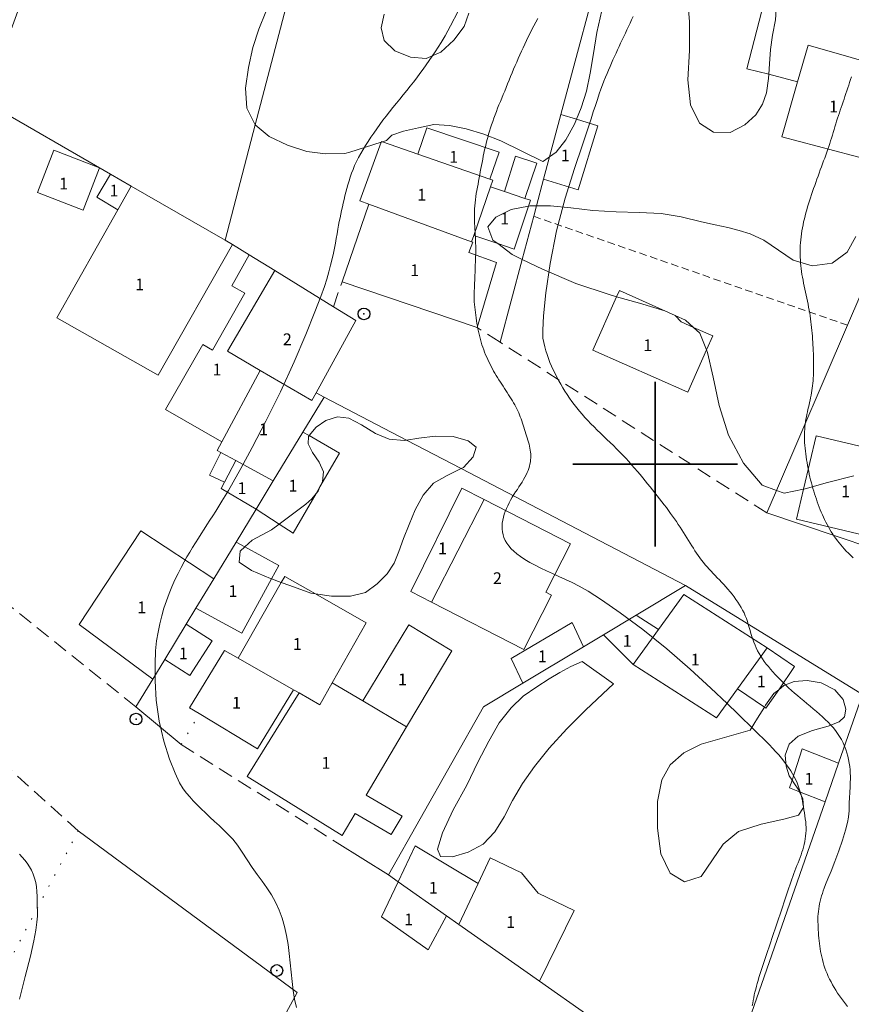
# Model space of a CAD drawing. Extents: x 508387 to 509637, y 1828151 to 1828961.
# Drawn here: x 509146 to 509217, y 1828454 to 1828538 of the extents above; entities that cross this region are included whole.
import ezdxf

# ---------------------------------------------------------------- set-up
doc = ezdxf.new("R2010")
doc.units = 0
doc.header["$MEASUREMENT"] = 0
doc.header["$PDMODE"] = 32
doc.header["$PDSIZE"] = -0.37
doc.linetypes.add('DOT2', pattern=[3.175, 0, -3.175])
doc.linetypes.add('HIDDEN', pattern=[9.525, 6.35, -3.175])
for name, color, linetype in [('1TODAS1K', 7, 'Continuous'), ('ARBOLES', 90, 'Continuous'), ('CERCA', 1, 'Continuous'), ('CONSTRUCCION', 7, 'Continuous'), ('CURVA INTERMEDIA', 17, 'Continuous'), ('CURVA MAESTRA', 17, 'Continuous'), ('LUMINARIA', 7, 'Continuous'), ('MANZANA', 7, 'Continuous'), ('MANZANA INDEFINIDA', 7, 'Continuous'), ('MARQUESINA', 7, 'Continuous'), ('POSTE', 7, 'Continuous'), ('POZO', 7, 'Continuous'), ('PREDIO', 7, 'Continuous'), ('PREDIO INDEFINIDO', 7, 'Continuous'), ('SIMBOLO GRADICULA', 7, 'Continuous')]:
    doc.layers.add(name, color=color, linetype=linetype)
doc.styles.add('WMF-Times New Roman0', font='TIMES.TTF')
doc.linetypes.add('ZIGZAG', pattern='A,0.00254,-5.08,[131,ltypeshp.shx,S=5.08,R=0,X=-5.08,Y=0],-10.16,[131,ltypeshp.shx,S=5.08,R=180,X=5.08,Y=0],-5.08', length=20.32254)

msp = doc.modelspace()

# ---------------------------------------------------------------- linework, layer by layer
at = {"layer": 'ARBOLES', "color": 3, "linetype": 'ZIGZAG', "lineweight": 9, "ltscale": 0.05}
for points in [[(509210.3, 1828539.126), (509210.219, 1828537.798), (509209.983, 1828536.501), (509209.797, 1828535.28), (509209.703, 1828534.052), (509209.646, 1828533.162), (509209.623, 1828532.795), (509209.466, 1828531.589), (509209.134, 1828530.633), (509208.554, 1828529.717), (509207.612, 1828528.854), (509206.368, 1828528.216), (509204.968, 1828528.226), (509203.762, 1828529.002), (509202.992, 1828530.554), (509202.764, 1828532.703), (509202.908, 1828535.175), (509202.911, 1828537.648), (509202.712, 1828539.954)], [(509195.46, 1828538.595), (509195.045, 1828536.716), (509194.76, 1828534.936), (509194.483, 1828533.248), (509194.165, 1828531.717), (509193.721, 1828530.301), (509193.319, 1828529.333), (509193.142, 1828528.908), (509192.401, 1828527.595), (509191.584, 1828526.546), (509191.022, 1828526.133), (509190.594, 1828525.819), (509190.456, 1828525.758), (509186.87, 1828527.494), (509185.427, 1828528.066), (509183.919, 1828528.519), (509182.522, 1828528.814), (509181.194, 1828528.894), (509179.883, 1828528.612), (509178.593, 1828528.323), (509177.615, 1828527.972), (509177.154, 1828527.538), (509176.807, 1828527.425), (509176.701, 1828527.391), (509174.058, 1828526.531), (509173.608, 1828526.438), (509171.98, 1828526.408), (509170.383, 1828526.606), (509168.755, 1828527.124), (509167.187, 1828527.883), (509166.005, 1828528.855), (509165.984, 1828528.872), (509165.283, 1828530.281), (509165.163, 1828531.988), (509165.441, 1828533.747), (509165.81, 1828535.427), (509166.306, 1828536.992), (509166.914, 1828538.469)], [(509176.962, 1828538.287), (509176.72, 1828537.11), (509176.962, 1828536.026), (509177.875, 1828535.162), (509179.212, 1828534.626), (509180.525, 1828534.503), (509181.783, 1828535.042), (509182.897, 1828536.059), (509183.758, 1828537.235), (509184.147, 1828538.355)], [(509216.876, 1828499.014), (509214.658, 1828498.452), (509212.761, 1828497.922), (509212.604, 1828497.889), (509210.965, 1828497.546), (509210.319, 1828497.778), (509209.104, 1828498.216), (509207.493, 1828500.084), (509206.229, 1828502.474), (509205.437, 1828504.986), (509204.92, 1828507.402), (509204.455, 1828509.49), (509204.363, 1828509.722), (509203.794, 1828511.147), (509203.253, 1828511.639), (509202.564, 1828512.265), (509201.685, 1828512.655), (509200.832, 1828513.033), (509198.659, 1828513.692), (509196.72, 1828514.24), (509196.081, 1828514.421), (509193.25, 1828515.381), (509190.407, 1828516.582), (509188.69, 1828517.418), (509187.843, 1828517.83), (509186.611, 1828518.758), (509186.202, 1828519.066), (509185.783, 1828520.187), (509186.454, 1828521.024), (509187.749, 1828521.669), (509189.229, 1828521.953)], [(509189.229, 1828521.953), (509189.381, 1828521.982), (509189.911, 1828521.982), (509191.093, 1828521.982), (509192.818, 1828521.811), (509194.713, 1828521.581), (509196.695, 1828521.464), (509198.627, 1828521.412), (509200.503, 1828521.331), (509202.205, 1828521.026), (509203.941, 1828520.613), (509205.089, 1828520.357), (509206.174, 1828520.123), (509207.137, 1828519.883), (509208.079, 1828519.58), (509209.231, 1828519.061), (509210.478, 1828518.2), (509211.733, 1828517.359), (509213.347, 1828516.87), (509215.049, 1828517.112), (509216.318, 1828518.027), (509217.067, 1828519.361)], [(509170.59, 1828502.437), (509171.184, 1828503.155), (509172.001, 1828503.728), (509173.007, 1828504.021), (509173.972, 1828503.924), (509175.031, 1828503.342), (509176.23, 1828502.616), (509177.397, 1828502.139), (509178.668, 1828502.031), (509178.861, 1828502.061), (509179.9, 1828502.222), (509181.288, 1828502.382), (509182.83, 1828502.37), (509184.105, 1828501.998), (509184.795, 1828501.449), (509184.536, 1828500.635), (509183.692, 1828499.715), (509183.517, 1828499.63), (509182.319, 1828499.05), (509181.16, 1828498.382), (509180.266, 1828497.384), (509179.589, 1828496.12), (509179.083, 1828494.868), (509178.599, 1828493.68), (509178.215, 1828492.576), (509177.826, 1828491.593), (509177.204, 1828490.691), (509176.354, 1828489.821), (509175.364, 1828489.094), (509174.109, 1828488.769), (509172.496, 1828488.782), (509171.119, 1828488.981), (509170.729, 1828489.038), (509168.932, 1828489.686), (509168.214, 1828489.946), (509167.374, 1828490.25), (509167.305, 1828490.275), (509165.693, 1828490.978), (509164.629, 1828491.681), (509164.711, 1828492.604), (509165.111, 1828492.966), (509165.754, 1828493.55), (509167.393, 1828494.432), (509168.03, 1828494.912), (509170.291, 1828496.613), (509170.823, 1828497.047), (509171.186, 1828497.519), (509171.343, 1828497.723), (509171.504, 1828498.068), (509171.715, 1828498.522), (509171.818, 1828499.366), (509171.438, 1828500.188), (509170.865, 1828501.006), (509170.498, 1828501.728), (509170.527, 1828502.36), (509170.59, 1828502.437)], [(509196.462, 1828481.338), (509195.541, 1828480.468), (509194.067, 1828479.101), (509192.49, 1828477.507), (509190.991, 1828475.863), (509189.735, 1828474.301), (509188.707, 1828472.849), (509187.872, 1828471.403), (509187.151, 1828470.012), (509186.374, 1828468.735), (509185.373, 1828467.703), (509184.107, 1828467.001), (509182.758, 1828466.612), (509181.742, 1828466.632), (509181.508, 1828467.261), (509181.924, 1828468.663), (509182.816, 1828470.613), (509183.993, 1828472.702), (509184.935, 1828474.659), (509185.846, 1828476.46), (509186.739, 1828478.006), (509187.758, 1828479.294), (509188.786, 1828480.269), (509189.927, 1828481.086), (509190.987, 1828481.741), (509191.896, 1828482.305), (509192.827, 1828482.791), (509193.784, 1828483.22), (509196.462, 1828481.338)], [(509209.28, 1828479.339), (509209.389, 1828479.513), (509210.091, 1828480.506), (509210.498, 1828480.83), (509210.945, 1828481.185), (509211.823, 1828481.522), (509212.926, 1828481.615), (509214.118, 1828481.415), (509215.261, 1828480.804), (509215.976, 1828479.984), (509216.193, 1828479.171), (509216.086, 1828478.519), (509215.625, 1828478.084), (509214.69, 1828477.719), (509213.377, 1828477.366), (509212.142, 1828476.891), (509211.38, 1828476.204), (509211.055, 1828475.27), (509211.129, 1828474.317), (509211.396, 1828473.51), (509211.629, 1828473.139), (509211.779, 1828472.901), (509212.205, 1828472.277), (509212.262, 1828472.153), (509212.544, 1828471.541), (509212.599, 1828470.808), (509212.185, 1828470.167), (509210.944, 1828469.813), (509209.013, 1828469.389), (509207.086, 1828468.774), (509205.786, 1828467.702), (509204.867, 1828466.356), (509203.904, 1828464.954), (509202.484, 1828464.496), (509201.263, 1828465.229), (509200.481, 1828466.881), (509200.188, 1828469.052), (509200.195, 1828471.333), (509200.567, 1828473.155), (509201.279, 1828474.454), (509202.436, 1828475.456), (509203.903, 1828476.184), (509208.075, 1828477.376), (509208.692, 1828478.398), (509209.28, 1828479.339)]]:
    msp.add_lwpolyline(points, dxfattribs=at)
at = {"layer": 'CERCA', "color": 1, "linetype": 'DOT2', "lineweight": 20, "ltscale": 0.3, "elevation": 0.056}
for points in [[(509159.715, 1828476.163), (509161.251, 1828478.792)], [(509150.961, 1828468.83), (509143.336, 1828454.42)]]:
    msp.add_lwpolyline(points, dxfattribs=at)
at = {"layer": 'CONSTRUCCION', "lineweight": 9, "elevation": 0.056}
for points in [[(509214.932, 1828546.187), (509214.742, 1828545.447), (509214.16, 1828543.186), (509211.453, 1828544.014), (509210.542, 1828544.292), (509207.799, 1828533.638), (509209.646, 1828533.162), (509212.102, 1828532.53)], [(509220.325, 1828533.547), (509212.993, 1828535.645), (509212.102, 1828532.53)], [(509212.102, 1828532.53), (509210.763, 1828527.85), (509218.286, 1828525.855), (509220.325, 1828533.547)], [(509191.987, 1828529.741), (509193.319, 1828529.333), (509195.111, 1828528.784), (509193.445, 1828523.342), (509190.515, 1828524.239)], [(509179.82, 1828526.377), (509180.595, 1828528.6), (509186.727, 1828526.544), (509185.955, 1828524.243)], [(509175.672, 1828522.105), (509174.892, 1828522.39), (509176.701, 1828527.391), (509176.724, 1828527.454), (509176.807, 1828527.425), (509179.82, 1828526.377)], [(509148.884, 1828526.698), (509147.5, 1828523.122), (509151.379, 1828521.62), (509152.763, 1828525.196), (509148.884, 1828526.698)], [(509179.82, 1828526.377), (509185.955, 1828524.243)], [(509153.709, 1828524.658), (509152.541, 1828522.719), (509154.331, 1828521.641)], [(509185.955, 1828524.243), (509186.209, 1828524.155), (509186.01, 1828523.582)], [(509154.331, 1828521.641), (509155.466, 1828523.644)], [(509186.01, 1828523.582), (509184.57, 1828519.442)], [(509186.01, 1828523.582), (509187.204, 1828523.182), (509188.931, 1828522.602), (509189.395, 1828522.447), (509189.229, 1828521.953), (509188.002, 1828518.292), (509186.611, 1828518.758), (509184.57, 1828519.442)], [(509164.061, 1828518.684), (509157.759, 1828507.564), (509149.125, 1828512.459), (509154.331, 1828521.641)], [(509173.386, 1828515.523), (509175.672, 1828522.105)], [(509184.387, 1828518.917), (509175.672, 1828522.105)], [(509184.57, 1828519.442), (509184.387, 1828518.917)], [(509184.858, 1828511.634), (509186.511, 1828517.155), (509184.171, 1828518.011), (509184.489, 1828518.88), (509184.387, 1828518.917)], [(509165.493, 1828517.802), (509164, 1828515.178), (509165.122, 1828514.54), (509162.377, 1828509.715), (509161.546, 1828510.192), (509158.373, 1828504.658), (509163.169, 1828501.908)], [(509166.435, 1828507.974), (509163.638, 1828509.613), (509167.656, 1828516.469)], [(509201.685, 1828512.655), (509196.952, 1828514.761), (509196.72, 1828514.24), (509194.706, 1828509.713), (509202.764, 1828506.128), (509204.363, 1828509.722), (509204.891, 1828510.91), (509203.253, 1828511.639), (509202.221, 1828512.098), (509201.685, 1828512.655)], [(509166.435, 1828507.974), (509163.169, 1828501.908)], [(509171.173, 1828506.074), (509170.807, 1828505.412), (509166.435, 1828507.974)], [(509166.076, 1828496.182), (509168.03, 1828494.912), (509169.228, 1828494.133), (509171.186, 1828497.519), (509171.504, 1828498.068), (509173.168, 1828500.946), (509170.59, 1828502.437), (509170.062, 1828502.742)], [(509212.604, 1828497.889), (509213.685, 1828502.43), (509220.983, 1828500.694), (509221.209, 1828500.64), (509219.522, 1828493.551), (509211.998, 1828495.341), (509212.604, 1828497.889)], [(509163.169, 1828501.908), (509162.767, 1828501.161), (509163.089, 1828500.988), (509164.348, 1828500.31)], [(509164.348, 1828500.31), (509163.403, 1828498.489), (509163.117, 1828497.938), (509166.076, 1828496.182)], [(509164.348, 1828500.31), (509167.54, 1828498.591)], [(509185.468, 1828496.989), (509183.565, 1828497.963), (509179.223, 1828489.17), (509180.999, 1828488.261)], [(509185.468, 1828496.989), (509180.999, 1828488.261)], [(509180.999, 1828488.261), (509188.836, 1828484.248), (509191.2, 1828488.864), (509190.696, 1828489.122), (509192.802, 1828493.234), (509185.468, 1828496.989)], [(509162.479, 1828490.262), (509156.281, 1828494.346), (509151.037, 1828486.386), (509157.288, 1828481.719)], [(509164.368, 1828493.37), (509165.111, 1828492.966), (509167.998, 1828491.397), (509167.374, 1828490.25), (509164.87, 1828485.642), (509160.962, 1828487.766)], [(509172.542, 1828481.416), (509175.446, 1828486.52), (509171.119, 1828488.981), (509168.51, 1828490.466), (509168.214, 1828489.946), (509164.547, 1828483.501)], [(509209.514, 1828484.394), (509202.428, 1828488.925), (509200.271, 1828485.942)], [(509160.127, 1828486.391), (509162.339, 1828484.981), (509160.454, 1828482.024), (509158.306, 1828483.394)], [(509188.746, 1828481.374), (509187.767, 1828483.495), (509192.939, 1828486.542), (509193.896, 1828484.469)], [(509200.271, 1828485.942), (509198.379, 1828487.164)], [(509178.871, 1828477.668), (509182.708, 1828484.14), (509179.047, 1828486.345), (509175.149, 1828479.872)], [(509200.271, 1828485.942), (509198.124, 1828482.973)], [(509195.617, 1828485.504), (509198.124, 1828482.973)], [(509169.246, 1828480.828), (509166.194, 1828475.795), (509161.251, 1828478.792), (509160.422, 1828479.295), (509163.377, 1828484.167), (509164.547, 1828483.501)], [(509206.989, 1828480.902), (509209.514, 1828484.394)], [(509209.514, 1828484.394), (509211.845, 1828482.804), (509210.498, 1828480.83), (509209.417, 1828479.245), (509209.28, 1828479.339), (509206.989, 1828480.902)], [(509164.547, 1828483.501), (509169.246, 1828480.828)], [(509198.124, 1828482.973), (509205.21, 1828478.442), (509206.989, 1828480.902)], [(509169.73, 1828480.552), (509171.483, 1828479.555), (509172.542, 1828481.416)], [(509175.149, 1828479.872), (509172.542, 1828481.416)], [(509169.73, 1828480.552), (509165.323, 1828473.444), (509173.399, 1828468.436), (509174.507, 1828470.305), (509177.563, 1828468.516), (509178.479, 1828470.08), (509175.431, 1828471.864), (509178.871, 1828477.668)], [(509169.246, 1828480.828), (509169.73, 1828480.552)], [(509178.871, 1828477.668), (509175.149, 1828479.872)], [(509215.588, 1828474.576), (509212.48, 1828475.812), (509211.629, 1828473.139), (509211.422, 1828472.487), (509212.262, 1828472.153), (509214.44, 1828471.287)], [(509178.144, 1828464.497), (509179.587, 1828467.542), (509184.95, 1828464.357)], [(509184.95, 1828464.357), (509185.984, 1828466.539), (509188.625, 1828465.253), (509190.062, 1828463.529), (509193.101, 1828462.05), (509190.176, 1828456.041)], [(509183.299, 1828460.874), (509184.95, 1828464.357)]]:
    msp.add_lwpolyline(points, dxfattribs=at)
at = {"layer": 'CURVA INTERMEDIA', "color": 17, "linetype": 'Continuous', "lineweight": 9}
for points, elevation in [([(509190.017, 1828537.914), (509189.85, 1828537.602), (509189.685, 1828537.287), (509189.522, 1828536.971), (509189.362, 1828536.654), (509189.206, 1828536.338), (509189.054, 1828536.026), (509188.909, 1828535.72), (509188.768, 1828535.417), (509188.63, 1828535.115), (509188.494, 1828534.813), (509188.36, 1828534.51), (509188.228, 1828534.204), (509188.097, 1828533.895), (509187.967, 1828533.584), (509187.838, 1828533.272), (509187.71, 1828532.96), (509187.583, 1828532.649), (509187.457, 1828532.342), (509187.332, 1828532.039), (509187.207, 1828531.739), (509187.083, 1828531.44), (509186.961, 1828531.143), (509186.84, 1828530.847), (509186.722, 1828530.555), (509186.609, 1828530.268), (509186.499, 1828529.986), (509186.392, 1828529.706), (509186.288, 1828529.425), (509186.188, 1828529.145), (509186.094, 1828528.869), (509186.005, 1828528.598), (509185.922, 1828528.33), (509185.844, 1828528.064), (509185.769, 1828527.797), (509185.697, 1828527.529), (509185.629, 1828527.262), (509185.565, 1828526.996), (509185.504, 1828526.731), (509185.446, 1828526.465), (509185.391, 1828526.199), (509185.337, 1828525.933), (509185.285, 1828525.667), (509185.234, 1828525.402), (509185.185, 1828525.137), (509185.136, 1828524.872), (509185.088, 1828524.607), (509185.04, 1828524.342), (509184.99, 1828524.077), (509184.94, 1828523.813), (509184.889, 1828523.549), (509184.839, 1828523.284), (509184.793, 1828523.02), (509184.751, 1828522.756), (509184.715, 1828522.495), (509184.686, 1828522.238), (509184.665, 1828521.983), (509184.65, 1828521.73), (509184.64, 1828521.476), (509184.635, 1828521.224), (509184.636, 1828520.974), (509184.642, 1828520.728), (509184.653, 1828520.483), (509184.667, 1828520.24), (509184.682, 1828519.997), (509184.697, 1828519.755), (509184.711, 1828519.515), (509184.722, 1828519.276), (509184.73, 1828519.04), (509184.736, 1828518.804), (509184.741, 1828518.568), (509184.743, 1828518.333), (509184.743, 1828518.1), (509184.74, 1828517.87), (509184.735, 1828517.641), (509184.728, 1828517.414), (509184.72, 1828517.187), (509184.711, 1828516.961), (509184.702, 1828516.736), (509184.693, 1828516.514), (509184.685, 1828516.294), (509184.676, 1828516.075), (509184.667, 1828515.856), (509184.658, 1828515.636), (509184.648, 1828515.414), (509184.638, 1828515.189), (509184.628, 1828514.963), (509184.619, 1828514.735), (509184.613, 1828514.508), (509184.611, 1828514.28), (509184.614, 1828514.051), (509184.625, 1828513.822), (509184.641, 1828513.592), (509184.662, 1828513.362), (509184.687, 1828513.132), (509184.715, 1828512.902), (509184.745, 1828512.672), (509184.778, 1828512.44), (509184.812, 1828512.209), (509184.849, 1828511.977), (509184.889, 1828511.746), (509184.933, 1828511.515), (509184.981, 1828511.287), (509185.032, 1828511.06), (509185.087, 1828510.834), (509185.146, 1828510.61), (509185.209, 1828510.387), (509185.277, 1828510.166), (509185.348, 1828509.948), (509185.424, 1828509.734), (509185.504, 1828509.523), (509185.588, 1828509.313), (509185.676, 1828509.106), (509185.768, 1828508.901), (509185.863, 1828508.699), (509185.96, 1828508.502), (509186.06, 1828508.308), (509186.163, 1828508.116), (509186.269, 1828507.926), (509186.377, 1828507.737), (509186.488, 1828507.55), (509186.602, 1828507.364), (509186.719, 1828507.178), (509186.837, 1828506.994), (509186.956, 1828506.81), (509187.075, 1828506.628), (509187.193, 1828506.447), (509187.31, 1828506.268), (509187.425, 1828506.09), (509187.538, 1828505.913), (509187.65, 1828505.735), (509187.759, 1828505.558), (509187.863, 1828505.385), (509187.963, 1828505.216), (509188.058, 1828505.049), (509188.148, 1828504.884), (509188.236, 1828504.717), (509188.319, 1828504.549), (509188.397, 1828504.379), (509188.469, 1828504.207), (509188.536, 1828504.033), (509188.599, 1828503.857), (509188.66, 1828503.681), (509188.719, 1828503.503), (509188.779, 1828503.323), (509188.839, 1828503.143), (509188.899, 1828502.96), (509188.959, 1828502.777), (509189.018, 1828502.594), (509189.075, 1828502.413), (509189.13, 1828502.234), (509189.182, 1828502.06), (509189.232, 1828501.889), (509189.278, 1828501.719), (509189.32, 1828501.549), (509189.356, 1828501.379), (509189.385, 1828501.209), (509189.406, 1828501.04), (509189.419, 1828500.872), (509189.424, 1828500.705), (509189.421, 1828500.538), (509189.41, 1828500.369), (509189.388, 1828500.196), (509189.354, 1828500.017), (509189.309, 1828499.835), (509189.254, 1828499.652), (509189.19, 1828499.471), (509189.115, 1828499.288), (509189.027, 1828499.099), (509188.924, 1828498.901), (509188.808, 1828498.696), (509188.684, 1828498.49), (509188.555, 1828498.285), (509188.421, 1828498.078), (509188.282, 1828497.866), (509188.139, 1828497.647), (509187.995, 1828497.42), (509187.853, 1828497.188), (509187.715, 1828496.954), (509187.585, 1828496.718), (509187.463, 1828496.478), (509187.352, 1828496.236), (509187.253, 1828495.99), (509187.167, 1828495.742), (509187.096, 1828495.49), (509187.041, 1828495.238), (509187.006, 1828494.986), (509186.992, 1828494.736), (509186.997, 1828494.488), (509187.023, 1828494.244), (509187.068, 1828494.004), (509187.139, 1828493.765), (509187.243, 1828493.526), (509187.384, 1828493.287), (509187.559, 1828493.049), (509187.759, 1828492.82), (509187.983, 1828492.6), (509188.243, 1828492.382), (509188.554, 1828492.154)], 6.034), ([(509198.127, 1828538.065), (509197.994, 1828537.787), (509197.862, 1828537.507), (509197.73, 1828537.227), (509197.598, 1828536.946), (509197.465, 1828536.665), (509197.331, 1828536.383), (509197.197, 1828536.1), (509197.063, 1828535.818), (509196.931, 1828535.535), (509196.799, 1828535.251), (509196.669, 1828534.967), (509196.54, 1828534.683), (509196.412, 1828534.398), (509196.286, 1828534.112), (509196.16, 1828533.822), (509196.033, 1828533.524), (509195.904, 1828533.217), (509195.775, 1828532.902), (509195.647, 1828532.582), (509195.52, 1828532.257), (509195.388, 1828531.905), (509195.244, 1828531.502), (509195.084, 1828531.031), (509194.912, 1828530.509), (509194.738, 1828529.959), (509194.553, 1828529.362), (509194.279, 1828528.514), (509193.825, 1828527.166), (509193.141, 1828525.15), (509192.348, 1828522.633), (509191.611, 1828519.86), (509191.063, 1828517.084), (509190.705, 1828514.578), (509190.508, 1828512.622), (509190.438, 1828511.401), (509190.457, 1828510.732), (509190.524, 1828510.341), (509190.607, 1828509.997), (509190.7, 1828509.657), (509190.805, 1828509.322), (509190.922, 1828508.991), (509191.05, 1828508.666), (509191.189, 1828508.345), (509191.336, 1828508.028), (509191.489, 1828507.714), (509191.648, 1828507.405), (509191.811, 1828507.1), (509191.978, 1828506.799), (509192.15, 1828506.502), (509192.329, 1828506.209), (509192.514, 1828505.92), (509192.707, 1828505.633), (509192.907, 1828505.35), (509193.116, 1828505.07), (509193.331, 1828504.794), (509193.552, 1828504.522), (509193.782, 1828504.252), (509194.022, 1828503.982), (509194.275, 1828503.711), (509194.538, 1828503.44), (509194.807, 1828503.17), (509195.08, 1828502.903), (509195.354, 1828502.637), (509195.629, 1828502.373), (509195.902, 1828502.111), (509196.173, 1828501.848), (509196.443, 1828501.585), (509196.711, 1828501.32), (509196.977, 1828501.053), (509197.238, 1828500.784), (509197.495, 1828500.511), (509197.748, 1828500.234), (509197.997, 1828499.955), (509198.242, 1828499.674), (509198.483, 1828499.395), (509198.714, 1828499.12), (509198.936, 1828498.854), (509199.149, 1828498.593), (509199.358, 1828498.334), (509199.565, 1828498.076), (509199.77, 1828497.818), (509199.973, 1828497.562), (509200.173, 1828497.309), (509200.37, 1828497.059), (509200.566, 1828496.809), (509200.759, 1828496.559), (509200.949, 1828496.31), (509201.132, 1828496.065), (509201.308, 1828495.825), (509201.478, 1828495.589), (509201.643, 1828495.354), (509201.806, 1828495.118), (509201.966, 1828494.882), (509202.121, 1828494.648), (509202.271, 1828494.417), (509202.417, 1828494.188), (509202.561, 1828493.96), (509202.703, 1828493.732), (509202.844, 1828493.506), (509202.981, 1828493.283), (509203.115, 1828493.066), (509203.248, 1828492.853), (509203.38, 1828492.643), (509203.515, 1828492.435), (509203.653, 1828492.23), (509203.796, 1828492.029), (509203.944, 1828491.834), (509204.096, 1828491.644), (509204.252, 1828491.457), (509204.411, 1828491.272), (509204.575, 1828491.089), (509204.744, 1828490.906), (509204.919, 1828490.722), (509205.098, 1828490.536), (509205.279, 1828490.351), (509205.46, 1828490.164), (509205.641, 1828489.975), (509205.822, 1828489.78), (509206.004, 1828489.578), (509206.183, 1828489.37), (509206.36, 1828489.157), (509206.533, 1828488.94), (509206.7, 1828488.72), (509206.861, 1828488.499), (509207.014, 1828488.276), (509207.16, 1828488.052), (509207.298, 1828487.825), (509207.429, 1828487.594), (509207.549, 1828487.358), (509207.658, 1828487.118), (509207.752, 1828486.873), (509207.837, 1828486.625), (509207.914, 1828486.373), (509207.988, 1828486.121), (509208.061, 1828485.867), (509208.136, 1828485.614), (509208.215, 1828485.362), (509208.299, 1828485.112), (509208.389, 1828484.864), (509208.485, 1828484.62), (509208.59, 1828484.378), (509208.706, 1828484.14), (509208.834, 1828483.906), (509208.973, 1828483.676), (509209.121, 1828483.451), (509209.277, 1828483.229), (509209.443, 1828483.009), (509209.619, 1828482.788), (509209.807, 1828482.563), (509210.005, 1828482.338), (509210.21, 1828482.113), (509210.421, 1828481.892), (509210.639, 1828481.671), (509210.865, 1828481.45), (509211.101, 1828481.225), (509211.345, 1828480.998), (509211.594, 1828480.771), (509211.846, 1828480.546), (509212.102, 1828480.323), (509212.362, 1828480.1), (509212.628, 1828479.877), (509212.898, 1828479.654), (509213.169, 1828479.429), (509213.439, 1828479.204), (509213.705, 1828478.979), (509213.964, 1828478.754), (509214.215, 1828478.531), (509214.457, 1828478.308), (509214.69, 1828478.08), (509214.914, 1828477.847), (509215.128, 1828477.607), (509215.326, 1828477.361)], 7.073), ([(509216.684, 1828532.948), (509216.606, 1828532.71), (509216.526, 1828532.471), (509216.447, 1828532.233), (509216.369, 1828531.995), (509216.29, 1828531.756), (509216.211, 1828531.518), (509216.132, 1828531.28), (509216.053, 1828531.043), (509215.973, 1828530.807), (509215.893, 1828530.575), (509215.813, 1828530.344), (509215.733, 1828530.114), (509215.653, 1828529.883), (509215.575, 1828529.652), (509215.498, 1828529.418), (509215.424, 1828529.181), (509215.351, 1828528.941), (509215.278, 1828528.701), (509215.207, 1828528.46), (509215.135, 1828528.22), (509215.061, 1828527.98), (509214.986, 1828527.74), (509214.909, 1828527.501), (509214.831, 1828527.263), (509214.752, 1828527.024), (509214.67, 1828526.784), (509214.586, 1828526.541), (509214.498, 1828526.293), (509214.409, 1828526.041), (509214.317, 1828525.788), (509214.225, 1828525.535), (509214.131, 1828525.28), (509214.037, 1828525.023), (509213.942, 1828524.762), (509213.846, 1828524.5), (509213.75, 1828524.236), (509213.655, 1828523.972), (509213.56, 1828523.708), (509213.468, 1828523.446), (509213.377, 1828523.185), (509213.287, 1828522.926), (509213.2, 1828522.666), (509213.115, 1828522.407), (509213.033, 1828522.147), (509212.954, 1828521.889), (509212.879, 1828521.633), (509212.809, 1828521.378), (509212.742, 1828521.123), (509212.679, 1828520.868), (509212.62, 1828520.612), (509212.566, 1828520.357), (509212.518, 1828520.104), (509212.474, 1828519.851), (509212.435, 1828519.598), (509212.401, 1828519.345), (509212.373, 1828519.092), (509212.35, 1828518.841), (509212.334, 1828518.593), (509212.324, 1828518.347), (509212.32, 1828518.102), (509212.321, 1828517.857), (509212.327, 1828517.611), (509212.339, 1828517.366), (509212.356, 1828517.121), (509212.379, 1828516.876), (509212.407, 1828516.632), (509212.439, 1828516.387), (509212.476, 1828516.142), (509212.518, 1828515.895), (509212.565, 1828515.645), (509212.616, 1828515.393), (509212.67, 1828515.14), (509212.726, 1828514.887), (509212.782, 1828514.634), (509212.838, 1828514.381), (509212.892, 1828514.127), (509212.945, 1828513.872), (509212.996, 1828513.617), (509213.045, 1828513.362), (509213.091, 1828513.108), (509213.133, 1828512.856), (509213.172, 1828512.608), (509213.207, 1828512.362), (509213.238, 1828512.117), (509213.267, 1828511.873), (509213.294, 1828511.628), (509213.318, 1828511.382), (509213.34, 1828511.135), (509213.36, 1828510.888), (509213.378, 1828510.641), (509213.394, 1828510.393), (509213.408, 1828510.146), (509213.421, 1828509.901), (509213.433, 1828509.657), (509213.443, 1828509.416), (509213.452, 1828509.175), (509213.459, 1828508.935), (509213.463, 1828508.696), (509213.465, 1828508.459), (509213.465, 1828508.227), (509213.461, 1828507.998), (509213.455, 1828507.77), (509213.446, 1828507.544), (509213.434, 1828507.319), (509213.418, 1828507.1), (509213.399, 1828506.887), (509213.376, 1828506.68), (509213.35, 1828506.474), (509213.321, 1828506.27), (509213.289, 1828506.066), (509213.252, 1828505.863), (509213.212, 1828505.66), (509213.168, 1828505.457), (509213.123, 1828505.255), (509213.076, 1828505.053), (509213.029, 1828504.851), (509212.983, 1828504.649), (509212.938, 1828504.446), (509212.894, 1828504.242), (509212.854, 1828504.037), (509212.816, 1828503.833), (509212.782, 1828503.625), (509212.753, 1828503.414), (509212.73, 1828503.198), (509212.712, 1828502.978), (509212.699, 1828502.756), (509212.692, 1828502.533), (509212.69, 1828502.307), (509212.694, 1828502.077), (509212.704, 1828501.842), (509212.719, 1828501.602), (509212.74, 1828501.36), (509212.766, 1828501.119), (509212.795, 1828500.877), (509212.829, 1828500.633), (509212.866, 1828500.389), (509212.907, 1828500.143), (509212.951, 1828499.897), (509212.998, 1828499.651), (509213.047, 1828499.406), (509213.1, 1828499.161), (509213.155, 1828498.916), (509213.212, 1828498.671), (509213.273, 1828498.427), (509213.337, 1828498.184), (509213.403, 1828497.944), (509213.473, 1828497.706), (509213.546, 1828497.474), (509213.622, 1828497.245), (509213.7, 1828497.018), (509213.782, 1828496.793), (509213.865, 1828496.57), (509213.95, 1828496.349), (509214.035, 1828496.133), (509214.121, 1828495.92), (509214.209, 1828495.709), (509214.301, 1828495.5), (509214.397, 1828495.292), (509214.499, 1828495.084), (509214.607, 1828494.876), (509214.722, 1828494.668), (509214.843, 1828494.461), (509214.968, 1828494.258), (509215.097, 1828494.058), (509215.227, 1828493.865), (509215.359, 1828493.678), (509215.492, 1828493.498), (509215.628, 1828493.321), (509215.768, 1828493.147), (509215.916, 1828492.973), (509216.075, 1828492.795), (509216.247, 1828492.612), (509216.431, 1828492.425), (509216.622, 1828492.238), (509216.817, 1828492.053)], 8.063), ([(509188.554, 1828492.154), (509188.928, 1828491.909)], 6.034), ([(509188.928, 1828491.909), (509189.351, 1828491.655), (509189.804, 1828491.405), (509190.274, 1828491.168), (509190.761, 1828490.936), (509191.273, 1828490.7), (509191.813, 1828490.453), (509192.373, 1828490.195), (509192.942, 1828489.931), (509193.54, 1828489.641), (509194.314, 1828489.206), (509195.438, 1828488.483), (509197.028, 1828487.372), (509198.947, 1828485.941), (509200.995, 1828484.299), (509202.981, 1828482.573), (509204.741, 1828480.952), (509206.119, 1828479.642), (509207.013, 1828478.785), (509207.547, 1828478.272), (509207.901, 1828477.93), (509208.223, 1828477.615), (509208.539, 1828477.304), (509208.847, 1828477), (509209.144, 1828476.706), (509209.431, 1828476.419), (509209.71, 1828476.133), (509209.985, 1828475.846), (509210.249, 1828475.559), (509210.499, 1828475.279), (509210.73, 1828475.009), (509210.944, 1828474.744), (509211.146, 1828474.479), (509211.338, 1828474.211), (509211.516, 1828473.941), (509211.678, 1828473.675), (509211.819, 1828473.417), (509211.943, 1828473.163), (509212.054, 1828472.909), (509212.156, 1828472.653), (509212.247, 1828472.395), (509212.328, 1828472.137), (509212.398, 1828471.881), (509212.459, 1828471.626), (509212.512, 1828471.372), (509212.56, 1828471.116), (509212.604, 1828470.861), (509212.646, 1828470.606), (509212.688, 1828470.355), (509212.727, 1828470.105), (509212.762, 1828469.855), (509212.791, 1828469.606), (509212.811, 1828469.358), (509212.821, 1828469.111), (509212.819, 1828468.867), (509212.806, 1828468.625), (509212.783, 1828468.384), (509212.751, 1828468.145), (509212.71, 1828467.908), (509212.661, 1828467.674), (509212.604, 1828467.446), (509212.54, 1828467.222), (509212.47, 1828467.001), (509212.395, 1828466.78), (509212.315, 1828466.559), (509212.231, 1828466.336), (509212.144, 1828466.11), (509212.053, 1828465.882), (509211.962, 1828465.652), (509211.87, 1828465.422), (509211.78, 1828465.19), (509211.691, 1828464.954), (509211.604, 1828464.712), (509211.519, 1828464.466), (509211.436, 1828464.218), (509211.354, 1828463.969), (509211.272, 1828463.718), (509211.189, 1828463.465), (509211.106, 1828463.209), (509211.02, 1828462.95), (509210.934, 1828462.691), (509210.848, 1828462.432), (509210.762, 1828462.173), (509210.675, 1828461.918), (509210.589, 1828461.666), (509210.502, 1828461.417), (509210.416, 1828461.169), (509210.33, 1828460.921), (509210.244, 1828460.672), (509210.158, 1828460.422), (509210.073, 1828460.169), (509209.987, 1828459.914), (509209.902, 1828459.658), (509209.818, 1828459.402), (509209.733, 1828459.147), (509209.649, 1828458.892), (509209.565, 1828458.638), (509209.48, 1828458.385), (509209.396, 1828458.133), (509209.313, 1828457.881), (509209.229, 1828457.628), (509209.146, 1828457.376), (509209.063, 1828457.123), (509208.981, 1828456.87), (509208.9, 1828456.617), (509208.821, 1828456.363), (509208.745, 1828456.11), (509208.672, 1828455.859), (509208.604, 1828455.611), (509208.541, 1828455.365), (509208.481, 1828455.12), (509208.426, 1828454.874), (509208.375, 1828454.631), (509208.329, 1828454.394), (509208.289, 1828454.165), (509208.254, 1828453.942)], 6.08), ([(509215.326, 1828477.361), (509215.508, 1828477.109)], 7.073), ([(509215.508, 1828477.109), (509215.674, 1828476.85), (509215.826, 1828476.585), (509215.964, 1828476.313), (509216.089, 1828476.036), (509216.199, 1828475.753), (509216.293, 1828475.467), (509216.374, 1828475.177), (509216.44, 1828474.884), (509216.494, 1828474.589), (509216.536, 1828474.297), (509216.565, 1828474.011), (509216.582, 1828473.738), (509216.59, 1828473.473), (509216.59, 1828473.211), (509216.584, 1828472.952), (509216.574, 1828472.695), (509216.562, 1828472.447), (509216.548, 1828472.209), (509216.533, 1828471.98), (509216.519, 1828471.754), (509216.504, 1828471.53), (509216.492, 1828471.308), (509216.484, 1828471.094), (509216.479, 1828470.889), (509216.478, 1828470.69), (509216.478, 1828470.495), (509216.472, 1828470.288), (509216.437, 1828469.998), (509216.344, 1828469.545), (509216.17, 1828468.874), (509215.923, 1828468.041), (509215.619, 1828467.13), (509215.278, 1828466.225), (509214.944, 1828465.401), (509214.665, 1828464.734), (509214.478, 1828464.271), (509214.361, 1828463.961), (509214.281, 1828463.728), (509214.21, 1828463.507), (509214.143, 1828463.287), (509214.082, 1828463.067), (509214.027, 1828462.85), (509213.978, 1828462.634), (509213.936, 1828462.418), (509213.9, 1828462.201), (509213.871, 1828461.982), (509213.849, 1828461.761), (509213.837, 1828461.538), (509213.832, 1828461.312), (509213.833, 1828461.085), (509213.84, 1828460.857), (509213.85, 1828460.629), (509213.862, 1828460.4), (509213.876, 1828460.171), (509213.892, 1828459.942), (509213.91, 1828459.713), (509213.931, 1828459.485), (509213.957, 1828459.256), (509213.986, 1828459.026), (509214.02, 1828458.796), (509214.06, 1828458.564), (509214.104, 1828458.334), (509214.153, 1828458.104), (509214.21, 1828457.873), (509214.273, 1828457.639), (509214.346, 1828457.402), (509214.427, 1828457.163), (509214.515, 1828456.924), (509214.611, 1828456.687), (509214.714, 1828456.451), (509214.826, 1828456.214), (509214.947, 1828455.976), (509215.077, 1828455.738), (509215.215, 1828455.502), (509215.358, 1828455.268), (509215.507, 1828455.036), (509215.663, 1828454.806), (509215.826, 1828454.575), (509215.995, 1828454.346), (509216.168, 1828454.117), (509216.344, 1828453.891)], 7.013), ([(509145.965, 1828466.832), (509146.187, 1828466.59), (509146.405, 1828466.337), (509146.615, 1828466.067), (509146.81, 1828465.779), (509146.985, 1828465.47), (509147.134, 1828465.142), (509147.254, 1828464.796), (509147.341, 1828464.435), (509147.4, 1828464.057), (509147.437, 1828463.658), (509147.458, 1828463.239), (509147.47, 1828462.813), (509147.479, 1828462.398), (509147.489, 1828461.999), (509147.485, 1828461.57), (509147.449, 1828461.055), (509147.361, 1828460.388), (509147.187, 1828459.464), (509146.891, 1828458.168), (509146.458, 1828456.447), (509145.951, 1828454.501)], 4.061)]:
    msp.add_lwpolyline(points, dxfattribs=dict(at, elevation=elevation))
at = {"layer": 'CURVA MAESTRA', "color": 17, "linetype": 'Continuous', "lineweight": 13}
for points, elevation in [([(509183.239, 1828538.521), (509182.595, 1828537.283), (509182.134, 1828536.433), (509181.809, 1828535.875), (509181.55, 1828535.465), (509181.299, 1828535.08), (509181.045, 1828534.699), (509180.788, 1828534.323), (509180.528, 1828533.951), (509180.264, 1828533.584), (509179.997, 1828533.22), (509179.726, 1828532.858), (509179.451, 1828532.498), (509179.17, 1828532.138)], 5.034), ([(509178.881, 1828531.778), (509178.588, 1828531.417), (509178.292, 1828531.056), (509177.997, 1828530.695), (509177.704, 1828530.334), (509177.417, 1828529.973), (509177.137, 1828529.613), (509176.863, 1828529.253), (509176.596, 1828528.89), (509176.333, 1828528.525), (509176.078, 1828528.162), (509175.833, 1828527.804), (509175.6, 1828527.456), (509175.379, 1828527.112), (509175.167, 1828526.769), (509174.965, 1828526.423), (509174.777, 1828526.077), (509174.605, 1828525.736), (509174.453, 1828525.403), (509174.318, 1828525.075), (509174.196, 1828524.748), (509174.082, 1828524.419), (509173.976, 1828524.091), (509173.878, 1828523.767), (509173.789, 1828523.449), (509173.705, 1828523.136), (509173.627, 1828522.826), (509173.553, 1828522.515), (509173.481, 1828522.203), (509173.411, 1828521.892), (509173.343, 1828521.581), (509173.276, 1828521.271), (509173.211, 1828520.96), (509173.148, 1828520.648), (509173.084, 1828520.323), (509173.02, 1828519.977), (509172.954, 1828519.6), (509172.885, 1828519.201), (509172.815, 1828518.792), (509172.741, 1828518.377), (509172.655, 1828517.941), (509172.548, 1828517.462), (509172.414, 1828516.927), (509172.257, 1828516.349), (509172.082, 1828515.752), (509171.881, 1828515.116), (509171.575, 1828514.258), (509171.07, 1828512.951), (509170.298, 1828511.047), (509169.3, 1828508.708), (509168.144, 1828506.171), (509166.91, 1828503.67), (509165.737, 1828501.425), (509164.775, 1828499.651), (509164.129, 1828498.487), (509163.723, 1828497.781), (509163.437, 1828497.304), (509163.169, 1828496.867), (509162.903, 1828496.437), (509162.643, 1828496.02), (509162.39, 1828495.621), (509162.144, 1828495.234), (509161.9, 1828494.853), (509161.657, 1828494.473), (509161.414, 1828494.091), (509161.169, 1828493.706), (509160.922, 1828493.316), (509160.675, 1828492.921), (509160.431, 1828492.523), (509160.191, 1828492.119), (509159.949, 1828491.694), (509159.699, 1828491.231), (509159.438, 1828490.718), (509159.173, 1828490.164), (509158.916, 1828489.587), (509158.675, 1828488.999), (509158.451, 1828488.394), (509158.245, 1828487.764), (509158.056, 1828487.104), (509157.888, 1828486.418), (509157.742, 1828485.719), (509157.623, 1828484.993), (509157.536, 1828484.139), (509157.489, 1828483.034), (509157.493, 1828481.597), (509157.591, 1828479.928), (509157.83, 1828478.167), (509158.232, 1828476.457), (509158.721, 1828474.93), (509159.196, 1828473.719), (509159.579, 1828472.909), (509159.888, 1828472.399), (509160.165, 1828472.043), (509160.445, 1828471.715), (509160.741, 1828471.387), (509161.061, 1828471.051), (509161.408, 1828470.704), (509161.777, 1828470.348), (509162.157, 1828469.989), (509162.541, 1828469.63), (509162.927, 1828469.271), (509163.313, 1828468.907), (509163.699, 1828468.529), (509164.089, 1828468.108), (509164.487, 1828467.608), (509164.895, 1828467.008), (509165.313, 1828466.353), (509165.738, 1828465.705), (509166.168, 1828465.108), (509166.591, 1828464.543), (509166.998, 1828463.978), (509167.377, 1828463.384), (509167.721, 1828462.755), (509168.024, 1828462.095), (509168.282, 1828461.403), (509168.494, 1828460.683), (509168.663, 1828459.937), (509168.795, 1828459.169), (509168.897, 1828458.386), (509168.98, 1828457.595), (509169.056, 1828456.805), (509169.135, 1828456.023), (509169.231, 1828455.26), (509169.353, 1828454.522), (509169.503, 1828453.808)], 5.062), ([(509179.17, 1828532.138), (509178.881, 1828531.778)], 5.034)]:
    msp.add_lwpolyline(points, dxfattribs=dict(at, elevation=elevation))
at = {"layer": 'LUMINARIA'}
msp.add_point((509175.242, 1828512.785), dxfattribs=at)
at = {"layer": 'MANZANA', "lineweight": 18, "elevation": 0.056}
for points in [[(509184.858, 1828511.634), (509173.386, 1828515.523)], [(509184.858, 1828511.634), (509173.386, 1828515.523)], [(509184.858, 1828511.634), (509173.386, 1828515.523)], [(509172.647, 1828513.394), (509174.567, 1828512.211), (509171.173, 1828506.074)], [(509172.647, 1828513.394), (509174.567, 1828512.211), (509171.173, 1828506.074), (509171.867, 1828505.712), (509178.861, 1828502.061), (509183.517, 1828499.63), (509202.572, 1828489.684), (509217.631, 1828480.433), (509233.179, 1828475.058), (509237.406, 1828473.597), (509246.412, 1828470.484), (509233.717, 1828433.591), (509230.432, 1828432.353), (509205.033, 1828445.6), (509204.605, 1828445.901), (509194.271, 1828453.163), (509190.176, 1828456.041), (509183.299, 1828460.874), (509182.258, 1828461.606), (509178.144, 1828464.497), (509177.323, 1828465.074), (509172.98, 1828467.809)], [(509172.647, 1828513.394), (509174.567, 1828512.211), (509171.173, 1828506.074), (509171.867, 1828505.712)], [(509249.553, 1828507.268), (509244.115, 1828488.269), (509242.366, 1828482.158), (509223.326, 1828487.333), (509224.291, 1828490.849), (509224.296, 1828490.867), (509209.493, 1828495.856)], [(509249.553, 1828507.268), (509244.115, 1828488.269), (509242.366, 1828482.158), (509223.326, 1828487.333), (509224.291, 1828490.849), (509224.296, 1828490.867), (509209.493, 1828495.856)], [(509171.173, 1828506.074), (509171.867, 1828505.712)], [(509171.867, 1828505.712), (509178.861, 1828502.061), (509183.517, 1828499.63), (509202.572, 1828489.684)], [(509202.572, 1828489.684), (509217.631, 1828480.433)], [(509155.853, 1828479.358), (509159.715, 1828476.163)], [(509155.853, 1828479.358), (509159.715, 1828476.163)], [(509212.823, 1828412.474), (509219.003, 1828422.379), (509214.383, 1828425.363), (509207.344, 1828429.91), (509206.307, 1828428.237), (509201.215, 1828431.371), (509195.917, 1828434.631), (509191.025, 1828437.641), (509190.487, 1828437.972), (509191.257, 1828439.227), (509189.749, 1828440.131), (509180.881, 1828445.446), (509178.827, 1828446.677), (509168.386, 1828452.935), (509168.618, 1828453.355), (509169.572, 1828455.087), (509150.961, 1828468.83)], [(509168.386, 1828452.935), (509168.618, 1828453.355), (509169.572, 1828455.087), (509150.961, 1828468.83)], [(509177.323, 1828465.074), (509172.98, 1828467.809)], [(509205.033, 1828445.6), (509204.605, 1828445.901), (509194.271, 1828453.163), (509190.176, 1828456.041), (509183.299, 1828460.874), (509182.258, 1828461.606), (509178.144, 1828464.497), (509177.323, 1828465.074)], [(509183.299, 1828460.874), (509182.258, 1828461.606), (509178.144, 1828464.497)], [(509182.258, 1828461.606), (509178.144, 1828464.497)], [(509190.176, 1828456.041), (509183.299, 1828460.874)]]:
    msp.add_lwpolyline(points, dxfattribs=at)
at = {"layer": 'MANZANA INDEFINIDA', "linetype": 'HIDDEN', "lineweight": 13, "ltscale": 0.2, "elevation": 0.056}
for points in [[(509172.647, 1828513.394), (509173.386, 1828515.523)], [(509172.647, 1828513.394), (509173.386, 1828515.523)], [(509209.493, 1828495.856), (509186.809, 1828510.385), (509184.858, 1828511.634)], [(509186.809, 1828510.385), (509184.858, 1828511.634)], [(509209.493, 1828495.856), (509186.809, 1828510.385)], [(509155.853, 1828479.358), (509126.172, 1828503.243)], [(509155.853, 1828479.358), (509126.172, 1828503.243)], [(509141.54, 1828477.292), (509150.961, 1828468.83)], [(509141.54, 1828477.292), (509150.961, 1828468.83)], [(509159.715, 1828476.163), (509172.98, 1828467.809)], [(509159.715, 1828476.163), (509172.98, 1828467.809)]]:
    msp.add_lwpolyline(points, dxfattribs=at)
at = {"layer": 'MARQUESINA', "lineweight": 5, "elevation": 0.056}
msp.add_lwpolyline([(509182.258, 1828461.606), (509180.701, 1828458.7), (509176.728, 1828461.509), (509178.144, 1828464.497)], dxfattribs=at)
at = {"layer": 'POSTE'}
for p in [(509155.875, 1828478.329), (509167.839, 1828456.949)]:
    msp.add_point(p, dxfattribs=at)
at = {"layer": 'POZO', "color": 4, "lineweight": 9, "elevation": 0.056}
for points in [[(509187.204, 1828523.182), (509188.133, 1828526.199), (509189.945, 1828525.593), (509188.931, 1828522.602), (509187.204, 1828523.182)], [(509163.403, 1828498.489), (509162.127, 1828499.068), (509163.089, 1828500.988)]]:
    msp.add_lwpolyline(points, dxfattribs=at)
at = {"layer": 'PREDIO', "lineweight": 13, "elevation": 0.056}
for points in [[(509163.441, 1828519.042), (509155.466, 1828523.644), (509153.709, 1828524.658), (509143.003, 1828530.836), (509143.676, 1828532.672), (509144.793, 1828535.715), (509145.936, 1828538.833), (509147.869, 1828544.104), (509147.87, 1828544.106), (509149.682, 1828549.046), (509149.852, 1828549.51), (509152.02, 1828555.42), (509153.848, 1828560.404), (509156.816, 1828568.495)], [(509174.461, 1828561.224), (509166.005, 1828528.855), (509163.441, 1828519.042)], [(509197.833, 1828551.593), (509195.8, 1828543.993), (509191.987, 1828529.741), (509191.022, 1828526.133), (509190.515, 1828524.239), (509189.911, 1828521.982), (509189.672, 1828521.088)], [(509227.191, 1828537.031), (509224.91, 1828531.725), (509216.356, 1828511.824)], [(509191.987, 1828529.741), (509191.022, 1828526.133), (509190.515, 1828524.239)], [(509155.466, 1828523.644), (509153.709, 1828524.658)], [(509155.466, 1828523.644), (509163.441, 1828519.042), (509164.061, 1828518.684)], [(509189.672, 1828521.088), (509188.69, 1828517.418), (509186.809, 1828510.385)], [(509163.441, 1828519.042), (509164.061, 1828518.684), (509165.493, 1828517.802), (509167.656, 1828516.469), (509172.647, 1828513.394)], [(509165.493, 1828517.802), (509167.656, 1828516.469)], [(509167.656, 1828516.469), (509172.647, 1828513.394)], [(509216.356, 1828511.824), (509210.319, 1828497.778), (509209.493, 1828495.856)], [(509155.853, 1828479.358), (509157.288, 1828481.719), (509158.306, 1828483.394), (509160.127, 1828486.391), (509160.962, 1828487.766), (509162.479, 1828490.262), (509164.368, 1828493.37), (509166.076, 1828496.182), (509167.54, 1828498.591), (509170.062, 1828502.742), (509171.867, 1828505.712)], [(509170.062, 1828502.742), (509171.867, 1828505.712)], [(509167.54, 1828498.591), (509170.062, 1828502.742)], [(509166.076, 1828496.182), (509167.54, 1828498.591)], [(509162.479, 1828490.262), (509164.368, 1828493.37)], [(509160.962, 1828487.766), (509162.479, 1828490.262)], [(509202.572, 1828489.684), (509198.379, 1828487.164), (509195.617, 1828485.504), (509193.896, 1828484.469), (509188.746, 1828481.374), (509185.407, 1828479.367), (509177.323, 1828465.074)], [(509160.127, 1828486.391), (509160.962, 1828487.766)], [(509158.306, 1828483.394), (509160.127, 1828486.391)], [(509198.379, 1828487.164), (509195.617, 1828485.504)], [(509193.896, 1828484.469), (509188.746, 1828481.374)], [(509157.288, 1828481.719), (509158.306, 1828483.394)], [(509205.033, 1828445.6), (509206.383, 1828448.341), (509206.564, 1828448.708), (509207.378, 1828451.043), (509207.749, 1828452.104), (509214.44, 1828471.287), (509215.588, 1828474.576), (509217.631, 1828480.433)], [(509214.44, 1828471.287), (509215.588, 1828474.576)]]:
    msp.add_lwpolyline(points, dxfattribs=at)
at = {"layer": 'PREDIO INDEFINIDO', "linetype": 'HIDDEN', "lineweight": 9, "ltscale": 0.1, "elevation": 0.056}
msp.add_lwpolyline([(509216.356, 1828511.824), (509189.672, 1828521.088)], dxfattribs=at)
at = {"layer": 'SIMBOLO GRADICULA', "color": 5}
for points in [[(509200, 1828507), (509200, 1828500)], [(509207, 1828500), (509200, 1828500), (509200, 1828507)], [(509200, 1828500), (509193, 1828500)], [(509193, 1828500), (509200, 1828500), (509200, 1828493)], [(509200, 1828493), (509200, 1828500), (509207, 1828500)]]:
    msp.add_lwpolyline(points, dxfattribs=at)

# ---------------------------------------------------------------- texts
at = {"layer": '1TODAS1K', "style": 'WMF-Times New Roman0'}
for s, p in [('1', (509214.782, 1828529.919)), ('1', (509182.495, 1828525.64)), ('1', (509191.978, 1828525.761)), ('1', (509149.337, 1828523.364)), ('1', (509153.626, 1828522.774)), ('1', (509179.78, 1828522.423)), ('1', (509186.822, 1828520.391)), ('1', (509179.181, 1828515.997)), ('1', (509155.804, 1828514.795)), ('2', (509168.351, 1828510.126)), ('1', (509198.991, 1828509.624)), ('1', (509162.381, 1828507.553)), ('1', (509166.324, 1828502.472)), ('1', (509164.495, 1828497.463)), ('1', (509168.83, 1828497.676)), ('1', (509215.808, 1828497.195)), ('1', (509181.544, 1828492.351)), ('2', (509186.206, 1828489.81)), ('1', (509163.734, 1828488.714)), ('1', (509155.98, 1828487.334)), ('1', (509169.202, 1828484.216)), ('1', (509197.238, 1828484.481)), ('1', (509159.516, 1828483.41)), ('1', (509190.032, 1828483.169)), ('1', (509203.024, 1828482.888)), ('1', (509178.144, 1828481.206)), ('1', (509208.638, 1828481.029)), ('1', (509164.03, 1828479.217)), ('1', (509171.639, 1828474.107)), ('1', (509212.69, 1828472.754)), ('1', (509180.759, 1828463.484)), ('1', (509178.668, 1828460.79)), ('1', (509187.342, 1828460.576))]:
    msp.add_text(s, height=1, dxfattribs=at).set_placement(p)

doc.saveas('drawing.dxf')
